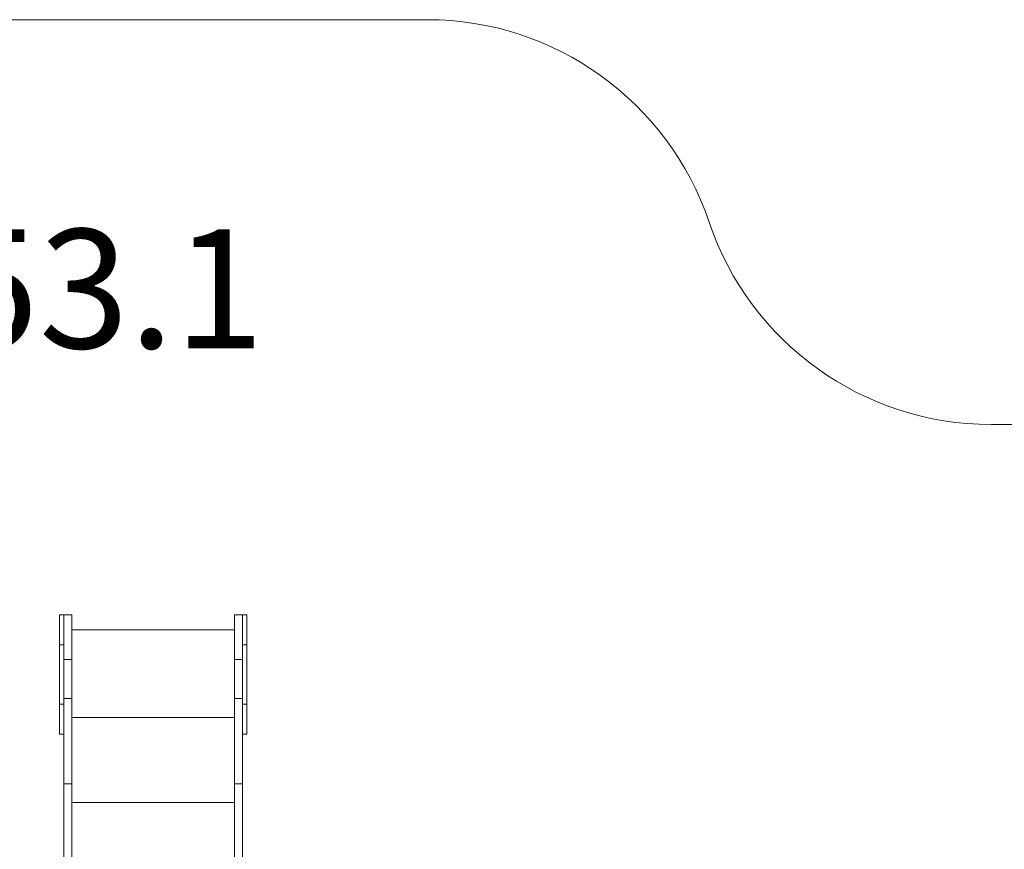
# Model space of a CAD drawing. Units: millimetres. Extents: x 5619 to 22094, y 4168 to 15288.
# Drawn here: x 10883 to 14192, y 12501 to 15288 of the extents above; entities that cross this region are included whole.
import ezdxf

# ---------------------------------------------------------------- set-up
doc = ezdxf.new("R2010")
doc.units = ezdxf.units.MM
doc.layers.add('DiKom', color=7, linetype='Continuous')
doc.styles.add('style1', font='arialbd.ttf', dxfattribs={"width": 0.8})

msp = doc.modelspace()

# ---------------------------------------------------------------- linework, layer by layer
at = {"layer": 'DiKom', "color": 3, "lineweight": 15}
for p, q in [((12252.2, 15288.1), (8720.9, 15288.1)), ((14147.1, 13928.1), (14584.1, 13928.1))]:
    msp.add_line(p, q, dxfattribs=at)
at = {"layer": 'DiKom', "color": 7, "linetype": 'Continuous', "lineweight": 15}
for p, q in [((11032.1, 13288.1), (11017.1, 13288.1)), ((11017.1, 13188.1), (11017.1, 13288.1)), ((11032.1, 13288.1), (11059.1, 13288.1)), ((11032.1, 13138.1), (11032.1, 13288.1)), ((11059.1, 13138.1), (11059.1, 13288.1)), ((11605.1, 13288.1), (11632.1, 13288.1)), ((11605.1, 13138.1), (11605.1, 13288.1)), ((11647.1, 13288.1), (11632.1, 13288.1)), ((11632.1, 13138.1), (11632.1, 13288.1)), ((11647.1, 13188.1), (11647.1, 13288.1)), ((11059.1, 13238.1), (11605.1, 13238.1)), ((11017.1, 13188.1), (11032.1, 13188.1)), ((11017.1, 13188.1), (11017.1, 12988.1)), ((11632.1, 13188.1), (11647.1, 13188.1)), ((11647.1, 13188.1), (11647.1, 12988.1)), ((11032.1, 13138.1), (11059.1, 13138.1)), ((11032.1, 13138.1), (11032.1, 13007.1)), ((11059.1, 13138.1), (11059.1, 13007.1)), ((11605.1, 13138.1), (11632.1, 13138.1)), ((11605.1, 13138.1), (11605.1, 13007.1)), ((11632.1, 13138.1), (11632.1, 13007.1)), ((11032.1, 13007.1), (11059.1, 13007.1)), ((11032.1, 13007.1), (11032.1, 12720.6)), ((11059.1, 13007.1), (11059.1, 12720.6)), ((11605.1, 13007.1), (11632.1, 13007.1)), ((11605.1, 13007.1), (11605.1, 12720.6)), ((11632.1, 13007.1), (11632.1, 12720.6)), ((11017.1, 12988.1), (11032.1, 12988.1)), ((11017.1, 12888.1), (11017.1, 12988.1)), ((11632.1, 12988.1), (11647.1, 12988.1)), ((11647.1, 12888.1), (11647.1, 12988.1)), ((11059.1, 12944.1), (11605.1, 12944.1)), ((11017.1, 12888.1), (11032.1, 12888.1)), ((11632.1, 12888.1), (11647.1, 12888.1)), ((11032.1, 12720.6), (11059.1, 12720.6)), ((11032.1, 11768.1), (11032.1, 12720.6)), ((11059.1, 11731.4), (11059.1, 12720.6)), ((11605.1, 12720.6), (11632.1, 12720.6)), ((11605.1, 11731.4), (11605.1, 12720.6)), ((11632.1, 11768.1), (11632.1, 12720.6)), ((11059.1, 12657.6), (11605.1, 12657.6))]:
    msp.add_line(p, q, dxfattribs=at)
at = {"layer": 'DiKom', "color": 3, "lineweight": 15}
for centre, start, end in [((12252.2, 14288.1), 18.6629, 90), ((14147.1, 14928.1), 198.6629, 270)]:
    msp.add_arc(centre, 1000, start, end, dxfattribs=at)

# ---------------------------------------------------------------- texts
at = {"layer": 'DiKom', "insert": (9163.2, 14584.3), "char_height": 400, "width": 5405.477, "attachment_point": 1, "style": 'style1'}
msp.add_mtext('IKS-1{\\fArial|b0|i0|c204|p34;.53}.1', dxfattribs=at)

doc.saveas('drawing.dxf')
